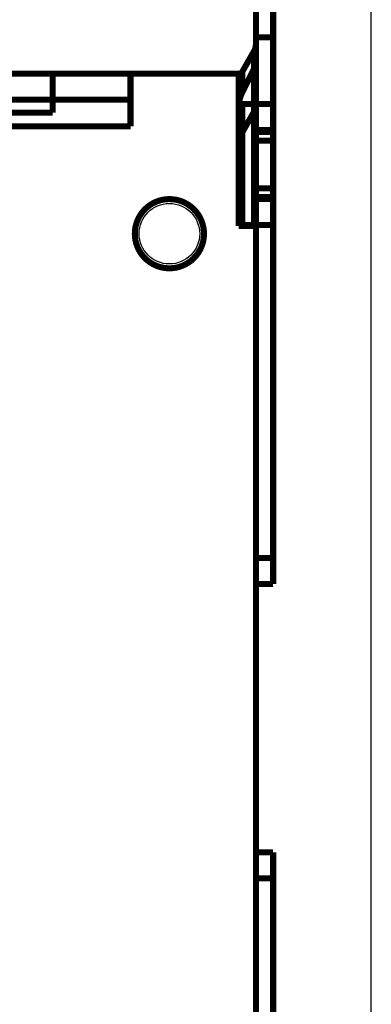
# Model space of a CAD drawing. Extents: x 10 to 590, y 7 to 405.
# Drawn here: x 542 to 583, y 156 to 270 of the extents above; entities that cross this region are included whole.
import ezdxf

# ---------------------------------------------------------------- set-up
doc = ezdxf.new("R2010")
doc.units = 0
doc.header["$MEASUREMENT"] = 0
doc.layers.add('1', color=7, linetype='CONTINUOUS')
doc.layers.add('4', color=7, linetype='CONTINUOUS')

# ---------------------------------------------------------------- blocks, each defined once
blk = doc.blocks.new('A2_SHEET')
at = {"layer": '1', "color": 2, "linetype": 'CONTINUOUS'}
blk.add_line((583.00563, 15.2), (583.00563, 405.2), dxfattribs=at)

msp = doc.modelspace()

# ---------------------------------------------------------------- linework, layer by layer
at = {"layer": '4', "color": 40, "linetype": 'CONTINUOUS', "const_width": 0.7}
for points in [[(569.65159, 267.93113), (569.65159, 272.02921)], [(571.65159, 272.02921), (571.65159, 267.93113)], [(569.64108, 267.93113), (569.64108, 267.93113)], [(571.65159, 267.93113), (569.65159, 267.93113)], [(569.65159, 267.93113), (569.65159, 260.24462)], [(571.65159, 260.24462), (571.65159, 267.93113)], [(568.06837, 263.94032), (569.4432, 266.34014)], [(569.4432, 260.24462), (569.4432, 266.34014)], [(534.15159, 263.7446), (546.15159, 263.7446)], [(546.15159, 260.7446), (546.15159, 263.7446)], [(546.15159, 263.7446), (555.15159, 263.7446)], [(555.15159, 263.7446), (555.15159, 257.6446)], [(555.15159, 263.7446), (567.65159, 263.7446)], [(567.65159, 255.59011), (567.65159, 263.7446)], [(567.65159, 263.7446), (567.96486, 263.7446)], [(568.06047, 263.94488), (568.05785, 263.94031)], [(569.4432, 264.32458), (568.06837, 261.5535)], [(568.06837, 263.94032), (568.06837, 261.5535)], [(546.15159, 260.7446), (534.15159, 260.7446)], [(555.15159, 260.7446), (546.15159, 260.7446)], [(546.15159, 259.2446), (546.15159, 260.7446)], [(546.15159, 259.2446), (534.15159, 259.2446)], [(567.65159, 260.2446), (568.06837, 260.2446)], [(568.06837, 260.2446), (569.4432, 260.2446)], [(568.06837, 260.2446), (568.06837, 246.2446)], [(569.4432, 259.34014), (568.06837, 256.94032)], [(569.4432, 260.2446), (569.65159, 260.2446)], [(569.4432, 246.2446), (569.4432, 260.2446)], [(569.65159, 257.2446), (569.65159, 260.2446)], [(569.65159, 260.2446), (571.65159, 260.2446)], [(571.65159, 260.2446), (571.65159, 257.2446)], [(555.15159, 257.6446), (488.65159, 257.6446)], [(569.65159, 257.2446), (569.65159, 256.9946)], [(571.65159, 257.2446), (569.65159, 257.2446)], [(569.65159, 255.9946), (569.65159, 256.9946)], [(569.65159, 256.9946), (571.65159, 256.9946)], [(571.65159, 257.2446), (571.65159, 256.9946)], [(571.65159, 256.9946), (571.65159, 255.9946)], [(569.65159, 250.4946), (569.65159, 255.9946)], [(569.65159, 255.9946), (571.65159, 255.9946)], [(571.65159, 255.9946), (571.65159, 250.4946)], [(567.65159, 255.40072), (567.65159, 255.59011)], [(567.65159, 254.83259), (567.65159, 255.40072)], [(567.65159, 246.1446), (567.65159, 254.83259)], [(569.65159, 249.4946), (569.65159, 250.4946)], [(571.65159, 250.4946), (569.65159, 250.4946)], [(571.65159, 250.4946), (571.65159, 249.4946)], [(569.65159, 249.4946), (569.65159, 249.2446)], [(571.65159, 249.4946), (569.65159, 249.4946)], [(569.65159, 246.2446), (569.65159, 249.2446)], [(569.65159, 249.2446), (571.65159, 249.2446)], [(571.65159, 249.4946), (571.65159, 249.2446)], [(571.65159, 249.2446), (571.65159, 246.2446)], [(568.06837, 246.2446), (567.65159, 246.2446)], [(569.65159, 246.1446), (567.65159, 246.1446)], [(569.4432, 246.2446), (568.06837, 246.2446)], [(569.65159, 246.2446), (569.4432, 246.2446)], [(571.65159, 246.2446), (569.65159, 246.2446)], [(569.65159, 246.1446), (569.65159, 132.3446)], [(571.65159, 246.2446), (571.65159, 207.7446)], [(569.65159, 207.7446), (571.65159, 207.7446)], [(571.65159, 207.7446), (571.65159, 204.7446)], [(571.65159, 204.7446), (569.65159, 204.7446)], [(569.65159, 173.7446), (571.65159, 173.7446)], [(571.65159, 173.7446), (571.65159, 170.7446)], [(571.65159, 170.7446), (569.65159, 170.7446)], [(571.65159, 170.7446), (571.65159, 132.2446)]]:
    msp.add_lwpolyline(points, dxfattribs=at)
for points in [[(569.44318, 266.34014), (569.45651, 266.36386, 0.0041389997), (569.46944, 266.38779, 0.0041360457), (569.48197, 266.41193, 0.0041454596), (569.49409, 266.43626, 0.0041749938), (569.50579, 266.46078, 0.00419726), (569.51707, 266.48549, 0.0042151067), (569.52792, 266.51037, 0.0042318704), (569.53835, 266.53541, 0.0042505607), (569.54832, 266.56061, 0.0042672472), (569.55787, 266.58596, 0.0042839081), (569.56696, 266.61144, 0.0042975711), (569.5756, 266.63706, 0.0043095927), (569.58379, 266.6628, 0.0043254096), (569.59153, 266.68865, 0.0043448694), (569.59879, 266.71461, 0.0043452808), (569.60561, 266.74065, 0.004328865), (569.61194, 266.76678, 0.0043744789), (569.61783, 266.793, 0.0044687273), (569.62323, 266.81933, 0.0043514564), (569.62817, 266.8456, 0.00407256), (569.63263, 266.87177, 0.004490878), (569.63663, 266.8984, 0.0053440702), (569.64016, 266.92567, 0.0040761919), (569.6432, 266.9513, 0.0014367371), (569.64571, 266.97449, 0.0057173377), (569.64788, 267.00424, 0.0098315842), (569.64985, 267.05002, 0.0048313494), (569.65161, 267.10994, 0.0025687896)], [(569.4432, 264.32458, 0.11565), (569.65159, 265.21347)], [(567.65158, 262.40074), (567.65205, 262.4535, -0.0044034401), (567.65344, 262.50632, -0.004383533), (567.65578, 262.55921, -0.0043758064), (567.65904, 262.61213, -0.0043896006), (567.66325, 262.66507, -0.0043945372), (567.6684, 262.71802, -0.0043952034), (567.6745, 262.77094, -0.004393657), (567.68153, 262.82383, -0.0043945591), (567.68953, 262.87666, -0.0043923266), (567.69845, 262.92941, -0.0043905949), (567.70833, 262.98207, -0.004384794), (567.71913, 263.03462, -0.0043779586), (567.73089, 263.08704, -0.0043740443), (567.74356, 263.13931, -0.0043744408), (567.75719, 263.19141, -0.004354808), (567.77172, 263.24331, -0.0043193493), (567.78718, 263.29499, -0.004344978), (567.80356, 263.3465, -0.0044188956), (567.82091, 263.39782, -0.0042830686), (567.83903, 263.44871, -0.0039918344), (567.85791, 263.49902, -0.0043830098), (567.87807, 263.5498, -0.0051905659), (567.89974, 263.60139, -0.0039392603), (567.92061, 263.64965, -0.0013848511), (567.93991, 263.69312, -0.005497685), (567.96657, 263.7481, -0.0093774929), (568.01003, 263.83164, -0.0045761737), (568.06838, 263.94035, -0.0024254804)], [(568.05783, 263.94029), (568.05417, 263.93388, 0.0005570622), (568.05052, 263.92746, 0.0005569068), (568.04689, 263.92103, 0.0005570884), (568.04327, 263.9146, 0.0005576646), (568.03967, 263.90816, 0.0005580977), (568.03608, 263.90171, 0.0005584879), (568.0325, 263.89525, 0.0005588422), (568.02894, 263.88878, 0.0005592487), (568.02539, 263.88231, 0.000559657), (568.02186, 263.87582, 0.0005601518), (568.01834, 263.86933, 0.0005604088), (568.01484, 263.86284, 0.000560532), (568.01135, 263.85633, 0.0005613008), (568.00788, 263.84982, 0.000562715), (568.00442, 263.8433, 0.0005616734), (568.00098, 263.83677, 0.0005586346), (567.99755, 263.83024, 0.0005638554), (567.99414, 263.82369, 0.0005757262), (567.99073, 263.81713, 0.0005596816), (567.98736, 263.81058, 0.0005228653), (567.98401, 263.80407, 0.0005775789), (567.98063, 263.79744, 0.0006891816), (567.97719, 263.79065, 0.0005232449), (567.97397, 263.78428, 0.0001791917), (567.97107, 263.7785, 0.000739065), (567.96737, 263.77108, 0.001273294), (567.96172, 263.75962, 0.0006227856), (567.95435, 263.7446, 0.0003299922)], [(568.06837, 261.5535, 0.11565), (567.65159, 259.77573)], [(569.65161, 260.10993), (569.65138, 260.08355, -0.0044035324), (569.65068, 260.05714, -0.0043836112), (569.64951, 260.0307, -0.0043758704), (569.64788, 260.00424, -0.004389651), (569.64577, 259.97776, -0.0043945732), (569.6432, 259.95129, -0.0043952254), (569.64014, 259.92483, -0.0043936644), (569.63663, 259.89839, -0.0043945528), (569.63263, 259.87197, -0.0043923057), (569.62817, 259.8456, -0.00439056), (569.62323, 259.81927, -0.0043847449), (569.61783, 259.79299, -0.0043778958), (569.61195, 259.76678, -0.0043739673), (569.60561, 259.74065, -0.0043743502), (569.59879, 259.7146, -0.0043547041), (569.59153, 259.68865, -0.0043192332), (569.5838, 259.66281, -0.0043448477), (569.5756, 259.63705, -0.00441875), (569.56693, 259.61139, -0.0042829143), (569.55787, 259.58595, -0.0039916799), (569.54843, 259.56079, -0.0043828279), (569.53835, 259.5354, -0.0051903346), (569.52751, 259.50961, -0.0039390723), (569.51707, 259.48548, -0.0013847828), (569.50742, 259.46374, -0.0054974058), (569.49409, 259.43625, -0.0093769706), (569.47236, 259.39448, -0.0045759), (569.44318, 259.34013, -0.002425331)], [(568.06838, 256.94033), (568.04173, 256.89289, 0.0041391004), (568.01586, 256.84503, 0.0041361431), (567.99082, 256.79676, 0.0041455539), (567.96657, 256.74809, 0.0041750851), (567.94318, 256.69904, 0.0041973481), (567.92061, 256.64964, 0.0042151914), (567.89892, 256.59988, 0.0042319514), (567.87807, 256.5498, 0.0042506381), (567.85812, 256.49939, 0.0042673207), (567.83903, 256.4487, 0.0042839776), (567.82085, 256.39772, 0.0042976362), (567.80356, 256.34649, 0.0043096534), (567.78719, 256.29501, 0.0043254659), (567.77172, 256.24331, 0.0043449213), (567.75719, 256.19139, 0.0043453277), (567.74356, 256.1393, 0.004328907), (567.73089, 256.08706, 0.0043745161), (567.71913, 256.03462, 0.0044687603), (567.70832, 255.98196, 0.0043514833), (567.69845, 255.92941, 0.0040725808), (567.68953, 255.87707, 0.0044908957), (567.68153, 255.82382, 0.0053440841), (567.67447, 255.76927, 0.0040761969), (567.6684, 255.71801, 0.0014367379), (567.66337, 255.67163, 0.0057173367), (567.65904, 255.61212, 0.0098315597), (567.6551, 255.52057, 0.0048313276), (567.65158, 255.40073, 0.0025687754)], [(563.65159, 245.2446, 1), (555.65159, 245.2446, 1), (563.65159, 245.2446)]]:
    msp.add_lwpolyline(points, format="xyb", dxfattribs=at)
at = {"layer": '4', "color": 3, "linetype": 'CONTINUOUS'}
msp.add_circle((559.65159, 245.2446), 3.5, dxfattribs=at)

# ---------------------------------------------------------------- block references
at = {"layer": '1'}
msp.add_blockref('A2_SHEET', (0, 0), dxfattribs=at)

doc.saveas('drawing.dxf')
